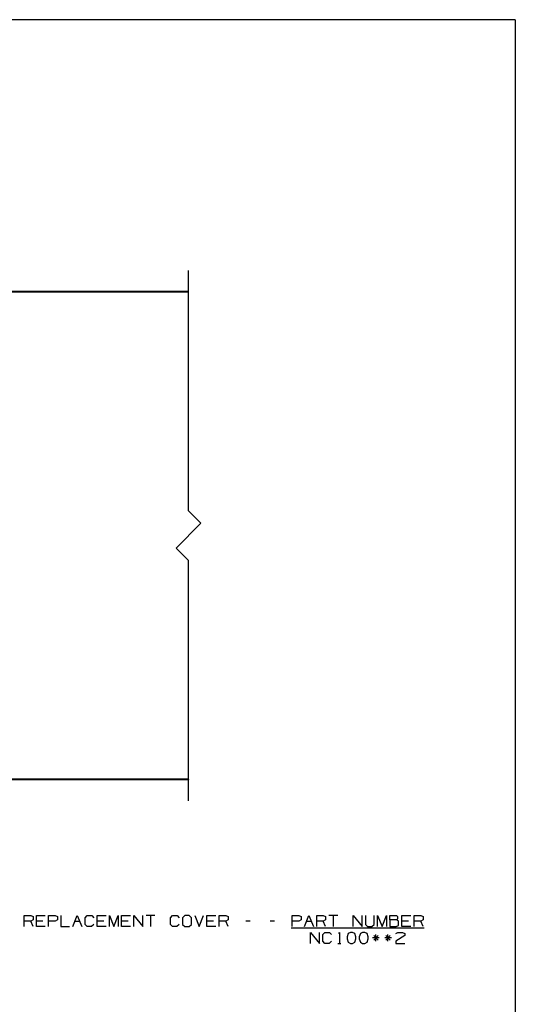
# Paper-space layout 'Layout1' of a CAD drawing. Extents: x 0.6 to 21.6, y 0.4 to 16.3.
# Drawn here: x 17.6 to 21.6, y 8.4 to 16.3 of the extents above; entities that cross this region are included whole.
import ezdxf

# ---------------------------------------------------------------- set-up
doc = ezdxf.new("R2010")
doc.units = 0
doc.header["$MEASUREMENT"] = 0
doc.layers.add('1', color=7, linetype='Continuous')

psp = doc.layouts.get("Layout1")

# ---------------------------------------------------------------- linework, layer by layer
at = {"layer": '1', "color": 7, "linetype": 'Continuous'}
for p, q in [((21.616798, 16.27273), (0.633067, 16.27273)), ((21.616798, 16.27273), (21.616798, 0.440085)), ((18.987274, 12.324068), (18.987274, 14.256629)), ((18.987259, 14.086457), (11.11526, 14.086457)), ((18.987274, 14.084698), (15.05126, 14.084698)), ((18.987274, 14.080761), (15.05126, 14.080761)), ((17.809292, 14.085452), (17.80641, 14.085438)), ((17.80641, 14.085438), (17.80641, 14.084698)), ((17.816252, 14.085459), (17.809292, 14.085452)), ((17.816252, 14.085459), (18.190268, 14.085459)), ((17.816252, 14.084697), (17.816252, 14.085459)), ((18.197227, 14.085452), (18.190268, 14.085459)), ((18.190268, 14.084697), (18.190268, 14.085459)), ((18.200109, 14.085438), (18.197227, 14.085452)), ((18.200109, 14.084698), (18.200109, 14.085438)), ((18.793293, 14.085452), (18.790409, 14.085438)), ((18.790409, 14.085438), (18.790409, 14.084698)), ((18.800251, 14.085459), (18.793293, 14.085452)), ((18.800251, 14.085459), (18.987259, 14.085459)), ((18.800251, 14.084697), (18.800251, 14.085459)), ((18.987259, 14.085459), (18.987259, 14.086457)), ((18.987259, 14.085459), (18.987259, 14.084697)), ((18.987274, 12.324068), (19.087275, 12.224068)), ((18.887274, 12.024068), (19.087275, 12.224068)), ((18.887274, 12.024068), (18.987274, 11.924068)), ((18.987274, 9.991508), (18.987274, 11.924068)), ((18.987259, 10.161679), (11.11526, 10.161679)), ((18.987274, 10.167376), (15.05126, 10.167376)), ((18.987274, 10.163438), (15.05126, 10.163438)), ((17.80641, 10.163438), (17.80641, 10.162699)), ((17.80641, 10.162699), (17.809292, 10.162683)), ((17.809292, 10.162683), (17.816252, 10.162678)), ((17.816252, 10.163439), (17.816252, 10.162678)), ((18.190268, 10.162678), (17.816252, 10.162678)), ((18.190268, 10.163439), (18.190268, 10.162678)), ((18.190268, 10.162678), (18.197227, 10.162683)), ((18.197227, 10.162683), (18.200109, 10.162699)), ((18.200109, 10.162699), (18.200109, 10.163438)), ((18.790409, 10.163438), (18.790409, 10.162699)), ((18.790409, 10.162699), (18.793293, 10.162683)), ((18.793293, 10.162683), (18.800251, 10.162678)), ((18.800251, 10.163439), (18.800251, 10.162678)), ((18.987259, 10.162678), (18.800251, 10.162678)), ((18.987259, 10.163439), (18.987259, 10.162678)), ((18.987259, 10.162678), (18.987259, 10.161679)), ((17.665022, 8.980967), (17.665022, 9.070029)), ((17.665022, 9.070029), (17.71846, 9.070029)), ((17.71846, 9.025967), (17.665022, 9.025967)), ((17.71846, 9.070029), (17.736273, 9.061591)), ((17.736273, 9.034404), (17.71846, 9.025967)), ((17.736273, 8.980967), (17.71846, 9.025967)), ((17.736273, 9.061591), (17.736273, 9.034404)), ((17.763084, 8.980967), (17.763084, 9.070029)), ((17.763084, 9.070029), (17.834335, 9.070029)), ((17.816523, 9.025967), (17.763084, 9.025967)), ((17.861147, 8.980967), (17.861147, 9.070029)), ((17.861147, 9.070029), (17.914585, 9.070029)), ((17.913649, 9.025967), (17.861147, 9.025967)), ((17.932398, 9.034404), (17.913649, 9.025967)), ((17.914585, 9.070029), (17.932398, 9.061591)), ((17.932398, 9.061591), (17.932398, 9.034404)), ((17.959209, 9.070029), (17.959209, 8.980967)), ((18.057272, 8.980967), (18.092897, 9.070029)), ((18.075085, 9.025967), (18.11071, 9.025967)), ((18.092897, 9.070029), (18.128523, 8.980967)), ((18.155334, 9.052217), (18.173147, 9.070029)), ((18.155334, 8.998779), (18.155334, 9.052217)), ((18.173147, 9.070029), (18.208773, 9.070029)), ((18.208773, 9.070029), (18.226585, 9.052217)), ((18.253397, 8.980967), (18.253397, 9.070029)), ((18.253397, 9.070029), (18.324648, 9.070029)), ((18.306835, 9.025967), (18.253397, 9.025967)), ((18.35146, 8.980967), (18.35146, 9.070029)), ((18.35146, 9.070029), (18.387085, 8.980967)), ((18.387085, 8.980967), (18.42271, 9.070029)), ((18.42271, 9.070029), (18.42271, 8.980967)), ((18.449522, 8.980967), (18.449522, 9.070029)), ((18.449522, 9.070029), (18.520773, 9.070029)), ((18.50296, 9.025967), (18.449522, 9.025967)), ((18.547585, 8.980967), (18.547585, 9.070029)), ((18.547585, 9.070029), (18.618835, 8.980967)), ((18.618835, 8.980967), (18.618835, 9.070029)), ((18.716898, 9.070029), (18.645647, 9.070029)), ((18.681273, 9.070029), (18.681273, 8.980967)), ((18.841772, 9.052217), (18.859585, 9.070029)), ((18.841772, 8.998779), (18.841772, 9.052217)), ((18.859585, 9.070029), (18.89521, 9.070029)), ((18.89521, 9.070029), (18.913023, 9.052217)), ((18.957647, 9.070029), (18.938898, 9.052217)), ((18.938898, 9.052217), (18.938898, 8.998779)), ((18.993273, 9.070029), (18.957647, 9.070029)), ((19.011086, 9.052217), (18.993273, 9.070029)), ((19.011086, 8.998779), (19.011086, 9.052217)), ((19.037897, 9.070029), (19.073523, 8.980967)), ((19.073523, 8.980967), (19.109148, 9.070029)), ((19.13596, 8.980967), (19.13596, 9.070029)), ((19.13596, 9.070029), (19.207211, 9.070029)), ((19.189398, 9.025967), (19.13596, 9.025967)), ((19.234022, 8.980967), (19.234022, 9.070029)), ((19.234022, 9.070029), (19.28746, 9.070029)), ((19.28746, 9.025967), (19.234022, 9.025967)), ((19.28746, 9.070029), (19.305273, 9.061591)), ((19.305273, 9.034404), (19.28746, 9.025967)), ((19.305273, 8.980967), (19.28746, 9.025967)), ((19.305273, 9.061591), (19.305273, 9.034404)), ((19.483585, 9.025967), (19.44796, 9.025967)), ((19.67971, 9.025967), (19.644085, 9.025967)), ((19.822397, 8.980967), (19.822397, 9.070029)), ((19.822397, 9.070029), (19.875835, 9.070029)), ((19.874897, 9.025967), (19.822397, 9.025967)), ((19.893648, 9.034404), (19.874897, 9.025967)), ((19.875835, 9.070029), (19.893648, 9.061591)), ((19.893648, 9.061591), (19.893648, 9.034404)), ((19.92046, 8.980967), (19.956085, 9.070029)), ((19.938272, 9.025967), (19.973898, 9.025967)), ((19.956085, 9.070029), (19.991711, 8.980967)), ((20.018522, 8.980967), (20.018522, 9.070029)), ((20.018522, 9.070029), (20.07196, 9.070029)), ((20.07196, 9.025967), (20.018522, 9.025967)), ((20.07196, 9.070029), (20.089773, 9.061591)), ((20.089773, 9.034404), (20.07196, 9.025967)), ((20.089773, 8.980967), (20.07196, 9.025967)), ((20.089773, 9.061591), (20.089773, 9.034404)), ((20.187836, 9.070029), (20.116585, 9.070029)), ((20.15221, 9.070029), (20.15221, 8.980967)), ((20.31271, 8.980967), (20.31271, 9.070029)), ((20.31271, 9.070029), (20.383961, 8.980967)), ((20.383961, 8.980967), (20.383961, 9.070029)), ((20.410772, 9.070029), (20.410772, 8.998779)), ((20.482023, 8.998779), (20.482023, 9.070029)), ((20.508835, 8.980967), (20.508835, 9.070029)), ((20.508835, 9.070029), (20.54446, 8.980967)), ((20.54446, 8.980967), (20.580086, 9.070029)), ((20.580086, 9.070029), (20.580086, 8.980967)), ((20.606897, 9.034404), (20.606897, 9.070029)), ((20.606897, 9.070029), (20.660336, 9.070029)), ((20.660336, 9.034404), (20.606897, 9.034404)), ((20.606897, 9.034404), (20.606897, 8.980967)), ((20.660336, 9.070029), (20.668772, 9.061591)), ((20.668772, 9.043779), (20.660336, 9.034404)), ((20.67721, 9.025967), (20.660336, 9.034404)), ((20.668772, 9.061591), (20.668772, 9.043779)), ((20.67721, 8.989404), (20.67721, 9.025967)), ((20.70496, 8.980967), (20.70496, 9.070029)), ((20.70496, 9.070029), (20.776211, 9.070029)), ((20.758398, 9.025967), (20.70496, 9.025967)), ((20.803022, 8.980967), (20.803022, 9.070029)), ((20.803022, 9.070029), (20.856461, 9.070029)), ((20.856461, 9.025967), (20.803022, 9.025967)), ((20.856461, 9.070029), (20.874273, 9.061591)), ((20.874273, 9.034404), (20.856461, 9.025967)), ((20.874273, 8.980967), (20.856461, 9.025967)), ((20.874273, 9.061591), (20.874273, 9.034404)), ((17.834335, 8.980967), (17.763084, 8.980967)), ((17.959209, 8.980967), (18.03046, 8.980967)), ((18.173147, 8.980967), (18.155334, 8.998779)), ((18.207834, 8.980967), (18.173147, 8.980967)), ((18.225647, 8.998779), (18.207834, 8.980967)), ((18.324648, 8.980967), (18.253397, 8.980967)), ((18.520773, 8.980967), (18.449522, 8.980967)), ((18.859585, 8.980967), (18.841772, 8.998779)), ((18.894272, 8.980967), (18.859585, 8.980967)), ((18.912085, 8.998779), (18.894272, 8.980967)), ((18.938898, 8.998779), (18.957647, 8.980967)), ((18.957647, 8.980967), (18.993273, 8.980967)), ((18.993273, 8.980967), (19.011086, 8.998779)), ((19.207211, 8.980967), (19.13596, 8.980967)), ((19.813023, 8.971967), (20.88271, 8.971967)), ((20.410772, 8.998779), (20.427649, 8.980967)), ((20.427649, 8.980967), (20.463272, 8.980967)), ((20.463272, 8.980967), (20.482023, 8.998779)), ((20.606897, 8.980967), (20.659397, 8.980967)), ((20.659397, 8.980967), (20.67721, 8.989404)), ((20.776211, 8.980967), (20.70496, 8.980967)), ((19.969351, 8.845966), (19.969351, 8.935029)), ((19.969351, 8.935029), (20.040602, 8.845966)), ((20.040602, 8.845966), (20.040602, 8.935029)), ((20.067413, 8.917216), (20.085226, 8.935029)), ((20.067413, 8.863779), (20.067413, 8.917216)), ((20.085226, 8.935029), (20.120852, 8.935029)), ((20.120852, 8.935029), (20.138664, 8.917216)), ((20.193602, 8.927529), (20.201101, 8.935029)), ((20.201101, 8.935029), (20.201101, 8.845966)), ((20.271976, 8.926592), (20.2626, 8.899404)), ((20.2626, 8.899404), (20.263538, 8.881592)), ((20.263538, 8.881592), (20.271976, 8.855342)), ((20.289789, 8.935029), (20.271976, 8.926592)), ((20.3076, 8.935029), (20.289789, 8.935029)), ((20.325413, 8.926592), (20.3076, 8.935029)), ((20.334787, 8.899404), (20.325413, 8.926592)), ((20.325413, 8.855342), (20.334787, 8.881592)), ((20.334787, 8.881592), (20.334787, 8.899404)), ((20.370039, 8.926592), (20.360662, 8.899404)), ((20.360662, 8.899404), (20.361601, 8.881592)), ((20.361601, 8.881592), (20.370039, 8.855342)), ((20.387852, 8.935029), (20.370039, 8.926592)), ((20.405663, 8.935029), (20.387852, 8.935029)), ((20.423475, 8.926592), (20.405663, 8.935029)), ((20.43285, 8.899404), (20.423475, 8.926592)), ((20.423475, 8.855342), (20.43285, 8.881592)), ((20.43285, 8.881592), (20.43285, 8.899404)), ((20.521538, 8.890966), (20.468102, 8.890966)), ((20.512163, 8.908779), (20.477476, 8.873154)), ((20.477476, 8.908779), (20.513102, 8.873154)), ((20.49435, 8.863779), (20.49435, 8.917216)), ((20.6196, 8.890966), (20.566164, 8.890966)), ((20.610226, 8.908779), (20.575539, 8.873154)), ((20.575539, 8.908779), (20.611164, 8.873154)), ((20.592413, 8.863779), (20.592413, 8.917216)), ((20.727037, 8.908779), (20.65485, 8.863779)), ((20.655788, 8.926592), (20.672663, 8.935029)), ((20.672663, 8.935029), (20.709227, 8.935029)), ((20.709227, 8.935029), (20.727037, 8.926592)), ((20.727037, 8.926592), (20.727037, 8.908779)), ((20.085226, 8.845966), (20.067413, 8.863779)), ((20.119913, 8.845966), (20.085226, 8.845966)), ((20.137726, 8.863779), (20.119913, 8.845966)), ((20.18985, 8.845966), (20.212351, 8.845966)), ((20.271976, 8.855342), (20.289789, 8.845966)), ((20.289789, 8.845966), (20.3076, 8.845966)), ((20.3076, 8.845966), (20.325413, 8.855342)), ((20.370039, 8.855342), (20.387852, 8.845966)), ((20.387852, 8.845966), (20.405663, 8.845966)), ((20.405663, 8.845966), (20.423475, 8.855342)), ((20.65485, 8.863779), (20.655788, 8.845966)), ((20.655788, 8.845966), (20.727037, 8.845966))]:
    psp.add_line(p, q, dxfattribs=at)

doc.saveas('drawing.dxf')
